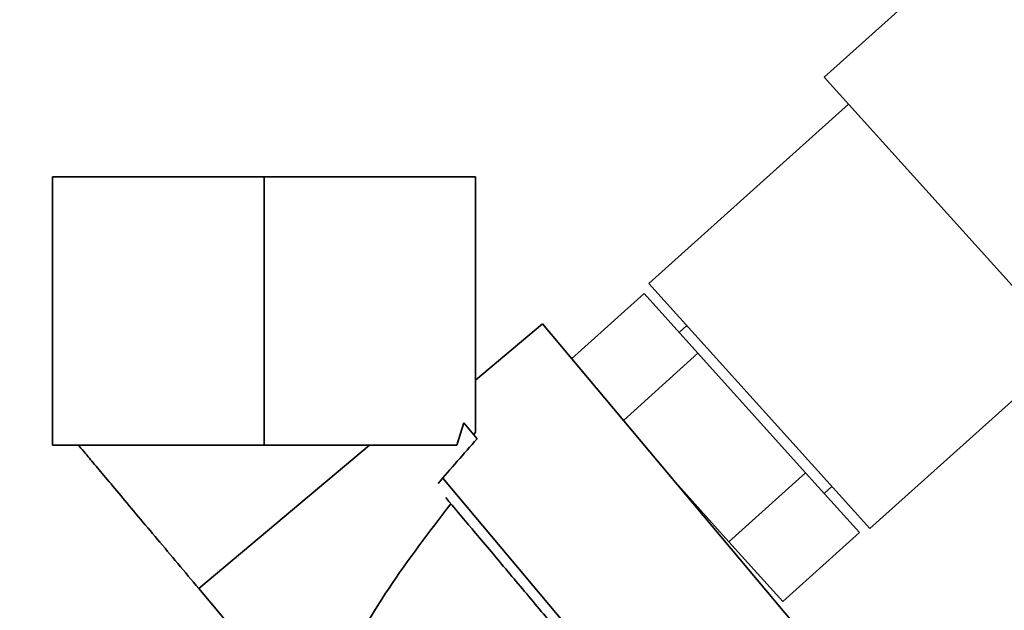
# Paper-space layout 'Blatt1' of a CAD drawing. Units: millimetres. Extents: x 0 to 5940, y 0 to 4200.
# Drawn here: x 3576 to 3671, y 3599 to 3656 of the extents above; entities that cross this region are included whole.
import ezdxf

# ---------------------------------------------------------------- set-up
doc = ezdxf.new("R2010")
doc.units = ezdxf.units.MM
doc.header["$LTSCALE"] = 10
doc.layers.add('1', color=7, linetype='Continuous')
doc.styles.add('SLDTEXTSTYLE0', font='TXT', dxfattribs={"width": 0.605})
doc.dimstyles.new('SLDDIMSTYLE0', dxfattribs={"dimtxt": 35, "dimasz": 25, "dimexe": 0, "dimexo": 0.0625, "dimgap": 8.75, "dimtad": 1, "dimdec": 1, "dimrnd": 1e-09, "dimzin": 4, "dimdsep": 46, "dimtxsty": 'SLDTEXTSTYLE0', "dimsah": 1, "dimcen": 0.09, "dimadec": 0, "dimazin": 1, "dimtfac": 1, "dimtdec": 1, "dimtofl": 0, "dimtmove": 0, "dimatfit": 3, "dimfxl": 1, "dimfrac": 2, "dimtolj": 1, "dimtzin": 12, "dimarcsym": 0})

# ---------------------------------------------------------------- blocks, each defined once
blk = doc.blocks.new('_D_1')
at = {"layer": '1'}
for p, q in [((3662.566, 3688.325), (2965.672, 3688.325)), ((2975.672, 1941.036), (2975.672, 3688.325)), ((3065.672, 1941.036), (2965.672, 1941.036))]:
    blk.add_line(p, q, dxfattribs=at)
for points in [[(2975.672, 3688.325), (2971.672, 3663.325), (2979.672, 3663.325)], [(2975.672, 1941.036), (2979.672, 1966.036), (2971.672, 1966.036)]]:
    blk.add_solid(points, dxfattribs=at)
at = {"layer": '1', "insert": (2930.555, 2722.441), "char_height": 35, "attachment_point": 1, "rotation": 90, "style": 'SLDTEXTSTYLE0'}
blk.add_mtext('ca. 1800', dxfattribs=at)

psp = doc.layouts.new('Blatt1')

# ---------------------------------------------------------------- linework, layer by layer
at = {"color": 7, "linetype": 'Continuous', "lineweight": 35}
for p, q in [((3669.561, 3664.762), (3653.955, 3650.71)), ((3653.955, 3650.71), (3680.051, 3621.728)), ((3656.296, 3648.109), (3636.975, 3630.712)), ((3579.172, 3641.036), (3579.172, 3615.036)), ((3579.172, 3641.036), (3599.672, 3641.036)), ((3599.672, 3641.036), (3599.672, 3615.036)), ((3620.172, 3641.036), (3599.672, 3641.036)), ((3620.172, 3641.036), (3620.172, 3616.283)), ((3636.975, 3630.712), (3658.387, 3606.931)), ((3629.48, 3623.41), (3636.507, 3629.737)), ((3641.722, 3623.945), (3636.507, 3629.737)), ((3626.65, 3626.782), (3620.172, 3621.346)), ((3652.362, 3596.14), (3626.65, 3626.782)), ((3640.655, 3626.625), (3639.912, 3625.955)), ((3641.722, 3623.945), (3634.493, 3617.435)), ((3652.153, 3612.36), (3641.722, 3623.945)), ((3658.387, 3606.931), (3677.709, 3624.329)), ((3619.02, 3617.207), (3618.35, 3615.036)), ((3620.321, 3615.656), (3619.02, 3617.207)), ((3619.998, 3616.041), (3620.172, 3616.283)), ((3579.172, 3615.036), (3599.672, 3615.036)), ((3609.903, 3615.036), (3593.348, 3601.13)), ((3599.672, 3615.036), (3618.35, 3615.036)), ((3644.722, 3605.669), (3652.153, 3612.36)), ((3652.153, 3612.36), (3657.368, 3606.568)), ((3616.997, 3611.839), (3639.213, 3585.363)), ((3639.506, 3611.461), (3644.722, 3605.669)), ((3653.964, 3610.349), (3654.707, 3611.018)), ((3657.368, 3606.568), (3649.937, 3599.877)), ((3644.722, 3605.669), (3649.937, 3599.877)), ((3593.348, 3601.13), (3606.612, 3585.322))]:
    psp.add_line(p, q, dxfattribs=at)
psp.add_ellipse((3687.689, 3651.891), major_axis=(87.43, 72.264), ratio=0.176171, start_param=2.293359, end_param=2.362206, dxfattribs=at)
psp.add_open_spline([(3593.348, 3601.13), (3592.671, 3601.936), (3591.317, 3603.55), (3589.331, 3605.917), (3587.458, 3608.149), (3585.756, 3610.177), (3584.278, 3611.939), (3583.078, 3613.369), (3582.162, 3614.461), (3581.84, 3614.844), (3581.679, 3615.036)], degree=3, dxfattribs=at)
for points, knots in [([(3617.283, 3609.943), (3618.102, 3608.966), (3619.77, 3606.978), (3622.861, 3603.294), (3626.113, 3599.419), (3629.307, 3595.613), (3632.258, 3592.097), (3634.774, 3589.097), (3636.707, 3586.794), (3637.332, 3586.049), (3637.639, 3585.683)], [0, 0, 0, 0, 0.122791, 0.25, 0.377209, 0.5, 0.622791, 0.75, 0.877209, 1, 1, 1, 1]), ([(3606.612, 3585.322), (3606.482, 3585.552), (3606.212, 3586.028), (3605.926, 3587.208), (3606.006, 3590.046), (3607.946, 3594.96), (3611.994, 3601.794), (3615.699, 3606.636), (3617.778, 3609.353)], [0, 0, 0, 0, 0.028385, 0.058842, 0.13021, 0.333608, 0.626096, 1, 1, 1, 1])]:
    psp.add_open_spline(points, degree=3, knots=knots, dxfattribs=at)

# ---------------------------------------------------------------- dimensions: what is measured, and where the dimension line sits
at = {"layer": '1'}
dim = psp.add_linear_dim(base=(2975.672, 3688.325), p1=(3075.672, 1941.036), p2=(3672.566, 3688.325), angle=90, dimstyle='SLDDIMSTYLE0', dxfattribs=at)
dim.commit()
dim.dimension.update_dxf_attribs({"geometry": '_D_1', "text_midpoint": (2975.672, 2814.681), "dimtype": 160})

doc.saveas('drawing.dxf')
